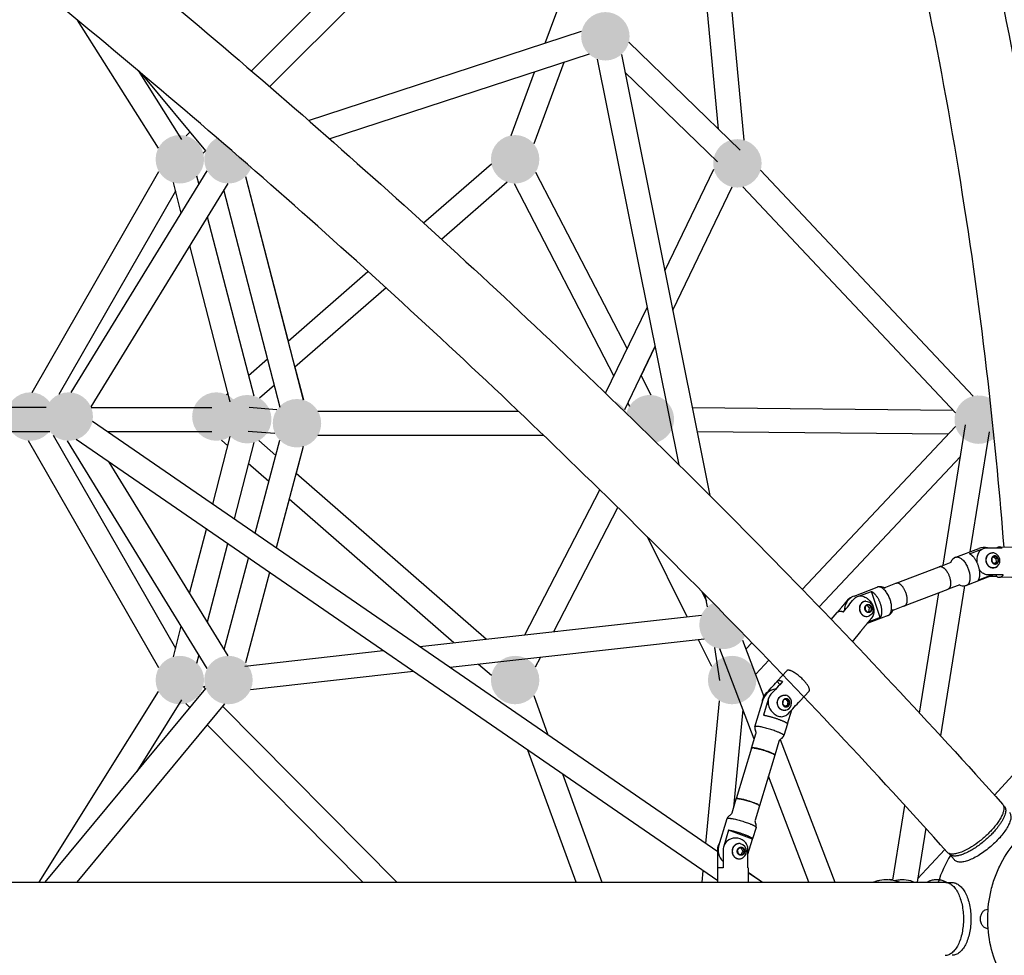
# Model space of a CAD drawing. Extents: x 0 to 25230, y 0 to 17820.
# Drawn here: x 18073 to 18885, y 5547 to 6320 of the extents above; entities that cross this region are included whole.
import ezdxf

# ---------------------------------------------------------------- set-up
doc = ezdxf.new("R2010")
doc.units = 0
doc.header["$MEASUREMENT"] = 0
doc.linetypes.add('CENTER', pattern=[2, 1.25, -0.25, 0.25, -0.25])
doc.layers.get('0').update_dxf_attribs({"linetype": 'CONTINUOUS'})
doc.layers.get('DEFPOINTS').update_dxf_attribs({"linetype": 'CONTINUOUS'})
for name, color, linetype in [('al', 255, 'CONTINUOUS'), ('CL', 1, 'CENTER'), ('DIM', 8, 'CONTINUOUS'), ('rope', 1, 'CONTINUOUS')]:
    doc.layers.add(name, color=color, linetype=linetype)
doc.styles.get("Standard").update_dxf_attribs({"font": 'TIMES.TTF'})
doc.styles.add('style1', font='ARIAL.TTF')
doc.dimstyles.get("Standard").update_dxf_attribs({"dimtxt": 0.18, "dimasz": 0.18, "dimexe": 0.18, "dimexo": 0.0625, "dimgap": 0.09, "dimtad": 0, "dimtih": 1, "dimtoh": 1, "dimdec": 4, "dimzin": 0, "dimdsep": 46, "dimtxsty": 'Standard', "dimcen": 0.09, "dimadec": 0, "dimazin": 0, "dimtfac": 1, "dimtdec": 4, "dimtofl": 0, "dimtmove": 0, "dimatfit": 3, "dimfxl": 0, "dimtolj": 1, "dimtzin": 0, "dimarcsym": 0})

# ---------------------------------------------------------------- blocks, each defined once
blk = doc.blocks.new('*D113')
at = {"layer": 'DEFPOINTS', "color": 0}
for p in [(17927.32, 7574.76), (22276.51, 4074.75), (22712.69, 4074.75)]:
    blk.add_point(p, dxfattribs=at)
at = {"layer": 'DIM', "lineweight": -2}
for p, q in [((17957.32, 7574.76), (22742.69, 7574.76)), ((22306.51, 4074.75), (22742.69, 4074.75))]:
    blk.add_line(p, q, dxfattribs=at)
at = {"layer": 'DIM'}
blk.add_line((22712.69, 7499.76), (22712.69, 4149.75), dxfattribs=at)
for points in [[(22700.19, 7499.76), (22725.19, 7499.76), (22712.69, 7574.76)], [(22700.19, 4149.75), (22725.19, 4149.75), (22712.69, 4074.75)]]:
    blk.add_solid(points, dxfattribs=at)
at = {"layer": 'DIM', "insert": (22625.01, 5824.76), "char_height": 90, "attachment_point": 5, "rotation": 90, "style": 'style1'}
blk.add_mtext('\\A1;3500 [11\'-6"]', dxfattribs=at)
blk = doc.blocks.new('*D69')
at = {"layer": 'DEFPOINTS', "color": 0}
for p in [(19701.34, 6500.72), (16153.27, 4653.78)]:
    blk.add_point(p, dxfattribs=at)
at = {"layer": 'DIM'}
blk.add_line((20895.01, 7122.08), (19767.87, 6535.35), dxfattribs=at)
at = {"layer": 'DIM', "lineweight": -2}
for p, q in [((17924.3, 5577.25), (17930.3, 5577.25)), ((17927.3, 5574.25), (17927.3, 5580.25))]:
    blk.add_line(p, q, dxfattribs=at)
at = {"layer": 'DIM'}
blk.add_solid([(19762.1, 6546.44), (19773.64, 6524.26), (19701.34, 6500.72)], dxfattribs=at)
at = {"layer": 'DIM', "insert": (20319.19, 6933.46), "char_height": 90, "attachment_point": 5, "rotation": 27.49902, "style": 'style1'}
blk.add_mtext('\\A1;{\\fMS PGothic|b0|i0|c0|p34;∅4000 [∅13\'-2"]}', dxfattribs=at)

msp = doc.modelspace()

# ---------------------------------------------------------------- hatches: boundary and pattern name
at = {"layer": 'al'}
h = msp.add_hatch(color=256, dxfattribs=at)
h.dxf.hatch_style = 1
h.paths.add_polyline_path([(18536.03, 6305.98, 1), (18576.03, 6305.98, 1)])
h = msp.add_hatch(color=256, dxfattribs=at)
h.dxf.hatch_style = 1
h.paths.add_polyline_path([(18184.79, 6204.44, 1), (18224.79, 6204.44, 1)])
h = msp.add_hatch(color=256, dxfattribs=at)
h.dxf.hatch_style = 1
edge = h.paths.add_edge_path()
edge.add_line((18263.71, 6197.58), (18257.78, 6202.76))
edge.add_line((18257.78, 6202.76), (18245.73, 6213.23))
edge.add_line((18245.73, 6213.23), (18235.49, 6222.08))
edge.add_arc((18244.93, 6204.44), 20, 118.13947, 339.93852)
h = msp.add_hatch(color=256, dxfattribs=at)
h.dxf.hatch_style = 1
h.paths.add_polyline_path([(18461.54, 6204.44, 1), (18501.54, 6204.44, 1)])
h = msp.add_hatch(color=256, dxfattribs=at)
h.dxf.hatch_style = 1
h.paths.add_polyline_path([(18645.02, 6201.09, 1), (18685.02, 6201.09, 1)])
h = msp.add_hatch(color=256, dxfattribs=at)
h.dxf.hatch_style = 1
h.paths.add_polyline_path([(18061.4, 5992.03, 1), (18101.4, 5992.03, 1)])
h = msp.add_hatch(color=256, dxfattribs=at)
h.dxf.hatch_style = 1
h.paths.add_polyline_path([(18093.09, 5992.03, 1), (18133.09, 5992.03, 1)])
h = msp.add_hatch(color=256, dxfattribs=at)
h.dxf.hatch_style = 1
h.paths.add_polyline_path([(18214.94, 5992.03, 1), (18254.94, 5992.03, 1)])
h = msp.add_hatch(color=256, dxfattribs=at)
h.dxf.hatch_style = 1
h.paths.add_polyline_path([(18240.45, 5989.85, 1), (18280.45, 5989.85, 1)])
h = msp.add_hatch(color=256, dxfattribs=at)
h.dxf.hatch_style = 1
h.paths.add_polyline_path([(18281.48, 5986.52, 1), (18321.48, 5986.52, 1)])
h = msp.add_hatch(color=256, dxfattribs=at)
h.dxf.hatch_style = 1
edge = h.paths.add_edge_path()
edge.add_line((18573.35, 5994.7), (18583.88, 5984.46))
edge.add_line((18583.88, 5984.46), (18595.35, 5973.24))
edge.add_line((18595.35, 5973.24), (18598.07, 5970.57))
edge.add_arc((18592.76, 5989.85), 20, 285.41874, 525.96572)
h = msp.add_hatch(color=256, dxfattribs=at)
h.dxf.hatch_style = 1
edge = h.paths.add_edge_path()
edge.add_line((18877.02, 5974.14), (18876.09, 5983.21))
edge.add_line((18876.09, 5983.21), (18874.95, 5993.98))
edge.add_line((18874.95, 5993.98), (18873.78, 6004.75))
edge.add_line((18873.78, 6004.75), (18873.51, 6007.15))
edge.add_arc((18864.17, 5989.47), 20, 62.17849, 309.98153)
h = msp.add_hatch(color=256, dxfattribs=at)
h.dxf.hatch_style = 1
edge = h.paths.add_edge_path()
edge.add_line((18562.4, 6005.31), (18572.38, 5995.65))
edge.add_line((18572.38, 5995.65), (18574.12, 5993.96))
edge.add_arc((18555.55, 5986.52), 20, 21.82476, 69.97387)
h = msp.add_hatch(color=256, dxfattribs=at)
h.dxf.hatch_style = 1
edge = h.paths.add_edge_path()
edge.add_line((18671.43, 5811.03), (18663.78, 5818.91))
edge.add_line((18663.78, 5818.91), (18652.63, 5830.34))
edge.add_line((18652.63, 5830.34), (18644.99, 5838.12))
edge.add_arc((18653.58, 5820.06), 20, 115.43584, 333.16257)
h = msp.add_hatch(color=256, dxfattribs=at)
h.dxf.hatch_style = 1
h.paths.add_polyline_path([(18184.79, 5774.49, 1), (18224.79, 5774.49, 1)])
h = msp.add_hatch(color=256, dxfattribs=at)
h.dxf.hatch_style = 1
h.paths.add_polyline_path([(18224.93, 5774.49, 1), (18264.93, 5774.49, 1)])
h = msp.add_hatch(color=256, dxfattribs=at)
h.dxf.hatch_style = 1
h.paths.add_polyline_path([(18461.54, 5774.49, 1), (18501.54, 5774.49, 1)])
h = msp.add_hatch(color=256, dxfattribs=at)
h.dxf.hatch_style = 1
h.paths.add_polyline_path([(18640.68, 5774.49, 1), (18680.68, 5774.49, 1)])

# ---------------------------------------------------------------- linework, layer by layer
for p, q in [((18881.62, 5884.36), (18891.79, 5884.26)), ((18845.38, 5875.98), (18864.23, 5883.2)), ((18856.66, 5878.69), (18866.83, 5882.58)), ((18876.36, 5876.23), (18878.38, 5874.91)), ((18831.74, 5868.09), (18841.34, 5871.76)), ((18833.02, 5868.16), (18833.19, 5868.13)), ((18833.3, 5868.11), (18833.19, 5868.13)), ((18841.34, 5871.76), (18841.43, 5871.81)), ((18862.95, 5871.29), (18862.85, 5872.62)), ((18878.53, 5871.62), (18877.09, 5870.66)), ((18878.39, 5874.91), (18880, 5875.23)), ((18878.39, 5874.91), (18878.53, 5871.62)), ((18878.53, 5871.62), (18880.14, 5871.95)), ((18873.16, 5859.85), (18854.11, 5852.56)), ((18875.17, 5861.33), (18863.92, 5857.02)), ((18873.97, 5860.19), (18879.02, 5860.14)), ((18878.69, 5867.71), (18878.39, 5867.54)), ((18879.02, 5860.14), (18878.97, 5861.3)), ((18786.15, 5850.68), (18795.82, 5854.37)), ((18795.82, 5854.37), (18796.25, 5854.5)), ((18848.49, 5853.08), (18838.92, 5849.43)), ((18848.56, 5853.1), (18848.49, 5853.08)), ((18848.59, 5853.11), (18848.56, 5853.1)), ((18854.08, 5852.55), (18853.09, 5852.26)), ((18853.84, 5852.47), (18853.57, 5852.4)), ((18891.55, 5859.26), (18881.28, 5859.36)), ((18761.35, 5843.87), (18780.45, 5851.17)), ((18765.78, 5843.92), (18775.62, 5847.68)), ((18782.81, 5826), (18775.62, 5847.68)), ((18770.95, 5835.9), (18773.67, 5836.75)), ((18771.81, 5842.09), (18772.3, 5841.71)), ((18774.19, 5834.11), (18772.18, 5836.3)), ((18802.96, 5835.69), (18793.29, 5831.99)), ((18802.53, 5835.57), (18802.92, 5835.68)), ((18742.53, 5824.46), (18747.4, 5830.38)), ((18789.38, 5827.82), (18772.13, 5821.23)), ((18772.31, 5830.54), (18773.6, 5830.94)), ((18775.21, 5831.25), (18772.49, 5830.4)), ((18773.6, 5830.94), (18774.19, 5834.11)), ((18773.6, 5830.94), (18775.21, 5831.25)), ((18773.81, 5827.49), (18774.45, 5827.88)), ((18774.19, 5834.11), (18775.8, 5834.42)), ((18782.81, 5826), (18772.96, 5822.23)), ((18766.7, 5814.48), (18759.75, 5806.05)), ((18767.04, 5815.04), (18766.7, 5814.48)), ((18698.11, 5773.84), (18705.81, 5782.21)), ((18700.05, 5770.78), (18697.79, 5773.29)), ((18724.21, 5765.28), (18716.53, 5756.93)), ((18679.51, 5735.98), (18686.3, 5758.35)), ((18690.52, 5758.53), (18686.57, 5745.54)), ((18704.9, 5758.62), (18706.76, 5756.55)), ((18706.76, 5756.55), (18705.96, 5753.37)), ((18706.76, 5756.55), (18708.1, 5756.55)), ((18705.96, 5753.37), (18704.08, 5752.82)), ((18705.96, 5753.37), (18707.31, 5753.37)), ((18706.35, 5738.34), (18709.86, 5749.87)), ((18706.34, 5738.28), (18703.42, 5728.69)), ((18676.74, 5718.25), (18680.3, 5729.99)), ((18699.35, 5723.87), (18695.87, 5712.42)), ((18677.35, 5718.46), (18677.49, 5718.47)), ((18677.54, 5718.47), (18677.49, 5718.47)), ((18677.54, 5718.47), (18677.67, 5718.48)), ((18677.74, 5718.48), (18677.67, 5718.48)), ((18677.74, 5718.47), (18677.86, 5718.47)), ((18677.97, 5718.47), (18677.86, 5718.47)), ((18677.97, 5718.47), (18678.07, 5718.46)), ((18678.22, 5718.46), (18678.07, 5718.47)), ((18678.22, 5718.45), (18678.31, 5718.45)), ((18678.49, 5718.44), (18678.31, 5718.45)), ((18660.61, 5664.91), (18664.09, 5676.34)), ((18665.47, 5676.61), (18665.59, 5676.6)), ((18665.72, 5676.6), (18665.59, 5676.61)), ((18665.72, 5676.59), (18665.87, 5676.58)), ((18665.99, 5676.57), (18665.87, 5676.59)), ((18665.99, 5676.57), (18666.16, 5676.55)), ((18666.28, 5676.54), (18666.16, 5676.55)), ((18666.28, 5676.54), (18666.48, 5676.51)), ((18666.59, 5676.5), (18666.48, 5676.51)), ((18666.59, 5676.5), (18666.82, 5676.47)), ((18666.91, 5676.45), (18666.82, 5676.46)), ((18683.23, 5670.52), (18679.65, 5658.77)), ((18649.71, 5637.7), (18656.54, 5660.12)), ((18657.71, 5650.49), (18653.73, 5637.42)), ((18677.53, 5643.23), (18657.71, 5650.49)), ((18680.45, 5652.84), (18677.54, 5643.28)), ((18673.74, 5630.81), (18677.53, 5643.23)), ((18649.48, 5636.85), (18649.71, 5637.7)), ((18653.27, 5634.39), (18653.29, 5619.49)), ((18666.44, 5636.01), (18669.45, 5636.01)), ((18669.63, 5633.16), (18668.12, 5636.01)), ((18668.13, 5630.3), (18669.63, 5633.16)), ((18669.63, 5633.16), (18670.96, 5633.16)), ((18669.46, 5630.3), (18666.45, 5630.29)), ((18668.4, 5627.19), (18669.23, 5627.59)), ((18844.15, 5626.03), (18840.15, 5630.64)), ((18648.78, 5607.49), (18648.77, 5619.49)), ((18653.29, 5619.49), (18648.77, 5619.49)), ((18673.77, 5619.53), (18673.78, 5607.53)), ((17018.2, 5607.51), (18836.44, 5607.51)), ((18838.38, 5607.26), (18842.28, 5607.26))]:
    msp.add_line(p, q)
for centre, radius, start, end in [((18881.36, 5880.94), 3.41, 50.55661, 128.34743), ((18868.7, 5871.52), 12.5, 76.86372, 110.93577), ((18885.5, 5862.34), 16.64, 118.94525, 128.93614), ((18875.43, 5873.25), 6.28, 1.21837, 89.70616), ((18884.19, 5884.42), 10.1, 228.1523, 245.47863), ((18832.55, 5865.43), 2.77, 80.07295, 112.00667), ((18847.72, 5869.57), 6.83, 112.11327, 161.60415), ((18883.41, 5874), 8.46, 171.27838, 193.68394), ((18881.93, 5879.52), 10.1, 228.1523, 245.47863), ((18888.19, 5857.39), 16.64, 118.94525, 128.93614), ((18875.57, 5873.01), 6.15, 292.46701, 3.53634), ((18888.36, 5873.95), 8.46, 171.27838, 193.68394), ((18868.7, 5871.52), 12.5, 290.93537, 305.35125), ((18851.82, 5859.19), 7.05, 240.75517, 280.39149), ((18765.81, 5832.19), 12.5, 110.92535, 152.83536), ((18782.75, 5844.43), 7.14, 53.62042, 106.51365), ((18765.56, 5832.42), 12.17, 153.24455, 182.49113), ((18779, 5832.76), 8.64, 158.68831, 180.20662), ((18781.28, 5841.57), 9.01, 212.3996, 232.54893), ((18771.54, 5832.23), 5.27, 220.78375, 277.53162), ((18771.65, 5832.13), 5.14, 220.17624, 289.30815), ((18777.97, 5837.56), 9.01, 212.3996, 232.54893), ((18783.85, 5831.28), 8.64, 158.68831, 180.20662), ((18786.59, 5834.38), 7.14, 295.43496, 348.23095), ((18698.27, 5754.72), 12.5, 97.29602, 163.10116), ((18712.7, 5753.97), 10.45, 156.97312, 175.03709), ((18712.62, 5762.04), 12.56, 214.75168, 229.18216), ((18713.02, 5729.01), 30.7, 103.24306, 108.88373), ((18703.59, 5755.98), 6.05, 41.80543, 77.53038), ((18703.36, 5755.73), 6.39, 283.90543, 42.10379), ((18716.31, 5766.06), 12.56, 214.75168, 229.18216), ((18717.71, 5752.46), 10.45, 156.97312, 175.0371), ((18715.6, 5757.62), 1.15, 289.80875, 344.969), ((18714.34, 5723.48), 30.7, 103.24306, 108.88373), ((18683.52, 5734.71), 4.2, 163.23856, 212.34286), ((18677.43, 5730.86), 3, 343.10107, 32.34286), ((18702.86, 5722.82), 3.67, 118.14618, 163.35076), ((18699.39, 5729.89), 4.2, 297.31246, 342.96421), ((18677.26, 5717.8), 0.671, 81.82539, 143.56708), ((18665.02, 5675.09), 1.59, 73.7467, 124.79772), ((18657.09, 5665.96), 3.68, 298.1028, 343.30296), ((18660.55, 5658.89), 4.2, 117.29487, 162.33062), ((18682.52, 5657.9), 3, 163.06005, 212.31753), ((18676.44, 5654.05), 4.2, 343.71881, 32.31753), ((18661.66, 5634.05), 12.49, 167.08053, 192.93004), ((18675.52, 5629.42), 11.22, 144.04312, 160.59991), ((18675.52, 5636.91), 11.23, 199.5867, 216.12122), ((18666.15, 5633.15), 6.36, 283.94966, 76.05034), ((18680.03, 5639.78), 11.23, 199.5867, 216.12122), ((18680.04, 5626.57), 11.22, 144.04312, 160.59991), ((18661.67, 5634.06), 12.5, 192.93793, 227.86764), ((18666.54, 5632.11), 5.26, 270.11019, 282.50857), ((18926.07, 5577.26), 100, 148.34906, 162.39218), ((18788.34, 5580.88), 28.89, 80.00707, 85.90144)]:
    msp.add_arc(centre, radius, start, end)
for points, knots in [([(17276.68, 6959.74), (17308.2, 6944), (17372.58, 6910.32), (17469.51, 6855.5), (17569.03, 6795.23), (17670.01, 6730.26), (17773.1, 6660.2), (17913.77, 6559.62), (18091.39, 6423.2), (18300.65, 6248.1), (18505.38, 6062.34), (18700.42, 5870.65), (18824.4, 5738.39), (18883.92, 5672)], [0, 0, 0, 0, 105.696667, 217.937582, 334.026864, 454.712221, 578.122563, 707.933857, 973.465872, 1249.847346, 1526.335205, 1802.617982, 2070.092467, 2070.092467, 2070.092467, 2070.092467]), ([(18697.29, 6929.62), (18717, 6885.93), (18754.34, 6795.4), (18803.23, 6653.92), (18846.04, 6504.32), (18882.4, 6347.62), (18911.8, 6185.87), (18941.82, 5963.44), (18953.31, 5794.49), (18956.24, 5680.65)], [0, 0, 0, 0, 143.800406, 293.625375, 448.917172, 610.438183, 776.065761, 941.980616, 1283.608974, 1283.608974, 1283.608974, 1283.608974]), ([(18838.26, 5632.3), (18778.62, 5698.81), (18654.45, 5831.15), (18459.49, 6022.46), (18255.75, 6206.96), (18047.29, 6381.01), (17838.09, 6541.23), (17663.78, 6662.6), (17527.07, 6750.11), (17428.27, 6809.52), (17332.19, 6863.4), (17268.78, 6896.22), (17237.56, 6911.62)], [0, 0, 0, 0, 267.981451, 544.30641, 819.250183, 1092.418653, 1358.848045, 1609.576605, 1729.45284, 1845.738512, 1955.419338, 2059.878388, 2059.878388, 2059.878388, 2059.878388]), ([(18885.12, 5884.32), (18881.81, 5926.6), (18872.58, 6023.86), (18852.36, 6174.38), (18823.48, 6333.58), (18788.05, 6486.74), (18746.42, 6632.79), (18698.66, 6771.52), (18662.14, 6860.33), (18642.78, 6903.33)], [203.970473, 203.970473, 203.970473, 203.970473, 331.192275, 497.002643, 659.496639, 816.42745, 968.479954, 1114.939113, 1256.421437, 1256.421437, 1256.421437, 1256.421437]), ([(18862.85, 5872.62), (18862.73, 5875.33), (18863.14, 5878.08), (18865.28, 5881.35), (18866.17, 5882.22), (18868.27, 5883.41), (18869.43, 5883.72), (18870.63, 5883.7), (18874.93, 5883.66), (18879.23, 5883.62), (18883.53, 5883.58)], [-16.070624, -16.070624, -16.070624, -16.070624, -7.906954, -7.906954, -3.947768, -3.947768, 0, 0, 0, 14.9, 14.9, 14.9, 14.9]), ([(18884.5, 5861.25), (18880.2, 5861.29), (18875.9, 5861.33), (18871.59, 5861.37), (18870.4, 5861.38), (18869.21, 5861.71), (18867.01, 5862.94), (18866.04, 5863.83), (18865.1, 5865.1), (18864.97, 5865.31), (18864.84, 5865.51)], [0, 0, 0, 0, 14.9, 14.9, 14.9, 18.849047, 18.849047, 22.80422, 22.80422, 23.524627, 23.524627, 23.524627, 23.524627]), ([(18752.55, 5830.86), (18755.43, 5834.36), (18758.31, 5837.85), (18761.18, 5841.34), (18761.98, 5842.31), (18762.97, 5843.04), (18765.2, 5843.93), (18766.39, 5844.07), (18768.85, 5843.74), (18770.02, 5843.26), (18771.11, 5842.57)], [0, 0, 0, 0, 14.9, 14.9, 14.9, 18.942619, 18.942619, 22.996073, 22.996073, 27.284352, 27.284352, 27.284352, 27.284352]), ([(18771.02, 5839.52), (18771.72, 5839.53), (18773.14, 5839.28), (18775.67, 5837.79), (18777.57, 5834.43), (18777.04, 5830.62), (18775.24, 5828.29), (18774.01, 5827.54), (18773.35, 5827.29)], [0, 0, 0, 0, 2.116063, 4.258851, 8.660051, 13.060916, 15.204321, 17.328313, 17.328313, 17.328313, 17.328313]), ([(18771.11, 5842.58), (18771.76, 5842.16), (18772.99, 5841.25), (18775.11, 5839.15), (18777.06, 5836.11), (18777.97, 5832), (18777.54, 5829.29), (18777.09, 5828.03)], [0, 0, 0, 0, 2.303016, 4.59154, 8.918477, 12.997678, 17.009458, 17.009458, 17.009458, 17.009458]), ([(18685.71, 5756.38), (18685.71, 5757.39), (18685.86, 5758.39), (18686.58, 5760.66), (18687.26, 5761.84), (18688.15, 5762.81), (18691.36, 5766.3), (18694.57, 5769.8), (18697.79, 5773.29)], [-6.862867, -6.862867, -6.862867, -6.862867, -3.947768, -3.947768, 0, 0, 0, 14.9, 14.9, 14.9, 14.9]), ([(18702.36, 5773.29), (18699.14, 5769.8), (18695.93, 5766.3), (18692.72, 5762.81), (18691.86, 5761.88), (18690.55, 5759.6), (18690.04, 5755.62), (18691.11, 5751.55), (18693.58, 5748.04), (18696.23, 5745.7), (18698.7, 5744.58), (18701.18, 5744.06), (18704.29, 5744.55), (18706.29, 5746), (18707.08, 5746.85), (18710.29, 5750.34), (18713.5, 5753.83), (18716.71, 5757.33)], [0, 0, 0, 0, 14.9, 14.9, 14.9, 18.708324, 22.611636, 26.72986, 31.098496, 35.352368, 37.248548, 39.164396, 42.915441, 46.399969, 46.399969, 46.399969, 61.299969, 61.299969, 61.299969, 61.299969]), ([(18683.23, 5670.52), (18683.25, 5670.6), (18683.17, 5670.79), (18682.91, 5671.04), (18682.48, 5671.35), (18681.49, 5671.91), (18679.9, 5672.64), (18676.71, 5673.88), (18673.24, 5674.99), (18669.68, 5675.91), (18667.97, 5676.27), (18667.17, 5676.41)], [0, 0, 0, 0, 0.235746, 0.572376, 1.071011, 1.84838, 3.962061, 6.327318, 12.090067, 14.906839, 17.339827, 17.339827, 17.339827, 17.339827]), ([(18889.51, 5665.31), (18890.02, 5664.72), (18890.76, 5663.16), (18890.81, 5660.34), (18889.95, 5657.09), (18888.23, 5653.43), (18885.7, 5649.46), (18881.2, 5643.74), (18874.37, 5636.97), (18866.7, 5631.18), (18860.4, 5627.54), (18856.1, 5625.6), (18852.22, 5624.41), (18848.88, 5624.02), (18846.09, 5624.48), (18844.66, 5625.43), (18844.15, 5626.03)], [0, 0, 0, 0, 2.342173, 5.035653, 8.340249, 12.3682, 17.125713, 22.46357, 34.172592, 45.891121, 51.222393, 55.985305, 60.027095, 63.337194, 66.032167, 68.369615, 68.369615, 68.369615, 68.369615]), ([(18883.92, 5672), (18884.27, 5671.61), (18884.86, 5670.58), (18885.11, 5668.68), (18884.81, 5666.45), (18884.01, 5663.98), (18882.74, 5661.25), (18880.31, 5657.18), (18876.25, 5651.93), (18870.36, 5645.88), (18863.71, 5640.32), (18856.87, 5635.71), (18852.15, 5633.32), (18849.86, 5632.42)], [0, 0, 0, 0, 1.565764, 3.495371, 5.671319, 8.260878, 11.278918, 14.688018, 22.456004, 31.134788, 40.007121, 48.42554, 55.828267, 55.828267, 55.828267, 55.828267]), ([(19016.97, 5535.58), (19013.85, 5528.79), (19006.13, 5516.13), (18992.87, 5503.39), (18980.83, 5495.95), (18968.25, 5490.45), (18951.24, 5487.14), (18934.03, 5489.21), (18921.06, 5493.87), (18908.7, 5500.44), (18894.75, 5512.24), (18882.04, 5530.62), (18873.87, 5552.12), (18870.79, 5575.12), (18872.62, 5594.71), (18876.74, 5609.85), (18882.61, 5624.16), (18892.76, 5639.98), (18908.9, 5654.72), (18928.03, 5664.15), (18941.89, 5666.34), (18948.79, 5666.33)], [0, 0, 0, 0, 22.406979, 44.13374, 54.692304, 64.739251, 85.223521, 106.08941, 116.076645, 126.479235, 147.974597, 170.370786, 192.976603, 216.518318, 239.524886, 251.647255, 263.489208, 285.856007, 307.603945, 328.459374, 349.178505, 349.178505, 349.178505, 349.178505]), ([(18663.49, 5643.95), (18661, 5643.94), (18658.48, 5643.33), (18655.46, 5640.69), (18654.66, 5639.61), (18653.55, 5637.13), (18653.26, 5635.77), (18653.27, 5634.39)], [-16.070624, -16.070624, -16.070624, -16.070624, -7.906954, -7.906954, -3.947768, -3.947768, 0, 0, 0, 0]), ([(18673.76, 5619.53), (18673.75, 5624.49), (18673.75, 5629.46), (18673.74, 5634.43), (18673.74, 5635.81), (18673.44, 5637.17), (18672.33, 5639.64), (18671.52, 5640.72), (18668.5, 5643.35), (18665.98, 5643.95), (18663.49, 5643.95)], [0, 0, 0, 0, 14.9, 14.9, 14.9, 18.849047, 18.849047, 22.80422, 22.80422, 30.970624, 30.970624, 30.970624, 30.970624]), ([(18849.86, 5632.42), (18849.2, 5632.16), (18847.92, 5631.7), (18845.53, 5631.04), (18842.89, 5630.63), (18840.5, 5630.89), (18839.03, 5631.58), (18838.49, 5632.05), (18838.26, 5632.3)], [0, 0, 0, 0, 2.12858, 4.077144, 7.431762, 10.095356, 11.197708, 12.233355, 12.233355, 12.233355, 12.233355]), ([(18776.99, 5607.51), (18777.76, 5607.84), (18779.56, 5608.54), (18783.65, 5609.61), (18789.9, 5610.04), (18795.58, 5609.02), (18798.74, 5607.74), (18799.26, 5607.51)], [31.957441, 31.957441, 31.957441, 31.957441, 34.453702, 37.743708, 44.607153, 53.158145, 54.846676, 54.846676, 54.846676, 54.846676]), ([(18795.22, 5608.9), (18796.36, 5609.26), (18798.82, 5609.73), (18803.69, 5609.89), (18807.93, 5609.06), (18810.62, 5607.79), (18811.14, 5607.51)], [0, 0, 0, 0, 3.595481, 7.470464, 14.596845, 16.372354, 16.372354, 16.372354, 16.372354]), ([(18821.56, 5607.51), (18822.15, 5607.94), (18823.57, 5608.76), (18826.24, 5609.6), (18829.48, 5609.87), (18832.86, 5609.61), (18835.82, 5608.74), (18837.44, 5607.81), (18838.12, 5607.32)], [6.781866, 6.781866, 6.781866, 6.781866, 8.986614, 11.662708, 15.1142, 18.704501, 21.802101, 24.295542, 24.295542, 24.295542, 24.295542]), ([(18836.44, 5607.51), (18837.45, 5607.51), (18839.55, 5607.07), (18842.46, 5605.23), (18845.07, 5602.35), (18847.33, 5598.55), (18849.18, 5593.97), (18850.55, 5588.78), (18851.4, 5583.14), (18851.59, 5579.24), (18851.59, 5577.26)], [0, 0, 0, 0, 3.018253, 6.339889, 10.180419, 14.61193, 19.554746, 24.953607, 30.705912, 36.647509, 36.647509, 36.647509, 36.647509]), ([(18842.28, 5607.26), (18843.32, 5607.26), (18845.49, 5606.83), (18848.48, 5605.03), (18851.14, 5602.2), (18853.45, 5598.46), (18855.33, 5593.93), (18857.24, 5586.84), (18858.16, 5577.27), (18857.24, 5567.71), (18855.34, 5560.62), (18853.45, 5556.08), (18851.15, 5552.32), (18848.48, 5549.49), (18845.49, 5547.69), (18843.33, 5547.26), (18842.28, 5547.26)], [0, 0, 0, 0, 3.12137, 6.508486, 10.333501, 14.715572, 19.633245, 25.021567, 36.684354, 48.314893, 53.715329, 58.652446, 63.038946, 66.873633, 70.257581, 73.382829, 73.382829, 73.382829, 73.382829]), ([(18865.66, 5577.26), (18865.66, 5577.84), (18865.75, 5578.94), (18866.22, 5580.94), (18867.29, 5583.1), (18869.4, 5584.88), (18871.15, 5585.26), (18871.98, 5585.26)], [0, 0, 0, 0, 1.750453, 3.286741, 6.160566, 8.860779, 11.364585, 11.364585, 11.364585, 11.364585]), ([(18851.59, 5577.26), (18851.59, 5575.3), (18851.4, 5571.43), (18850.56, 5565.8), (18849.19, 5560.59), (18847.35, 5555.99), (18845.09, 5552.19), (18842.48, 5549.31), (18839.58, 5547.45), (18837.46, 5547.01), (18836.44, 5547.01)], [0, 0, 0, 0, 5.882068, 11.61712, 17.04308, 22.024954, 26.428426, 30.260046, 33.607196, 36.645396, 36.645396, 36.645396, 36.645396]), ([(18871.98, 5569.26), (18871.58, 5569.26), (18870.75, 5569.34), (18869.09, 5569.9), (18867.29, 5571.42), (18865.96, 5574.11), (18865.66, 5576.16), (18865.66, 5577.26)], [0, 0, 0, 0, 1.19332, 2.505437, 5.206179, 8.080158, 11.366497, 11.366497, 11.366497, 11.366497])]:
    msp.add_open_spline(points, degree=3, knots=knots)
for points, weights, degree, knots in [([(18845.14, 5875.89), (18845.39, 5875.99), (18845.65, 5876.04), (18851.88, 5877.3), (18855.84, 5865.48), (18859.47, 5854.61), (18854.08, 5852.55)], [1, 0.996538732377, 1, 0.707106781187, 1, 0.724252202172, 0.967716479794], 2, [0, 0, 0, 0.530978, 0.530978, 2.101774, 2.101774, 3.580619, 3.580619, 3.580619]), ([(18863.92, 5857.02), (18866.62, 5860.87), (18864.03, 5868.61), (18861.43, 5876.35), (18856.66, 5878.69)], [1, 0.836660026534, 1, 0.836660026534, 1], 2, [-28.979074, -28.979074, -28.979074, -14.489537, -14.489537, 0, 0, 0]), ([(18876.9, 5867.05), (18876.44, 5866.96), (18875.98, 5866.97), (18870.52, 5867.02), (18870.25, 5873.29), (18870.03, 5878.43), (18874.38, 5879.39)], [1, 0.995177256639, 1, 0.707106781187, 1, 0.746398321372, 0.931958817023], 2, [0, 0, 0, 0.923343, 0.923343, 2.494139, 2.494139, 3.854214, 3.854214, 3.854214]), ([(18877.92, 5867.33), (18877.07, 5866.99), (18876.16, 5867), (18870.7, 5867.06), (18870.43, 5873.32), (18870.17, 5879.41), (18875.46, 5879.54)], [1, 0.981504146232, 1, 0.707106781187, 1, 0.713029851983, 0.988393418529], 2, [0, 0, 0, 1.805103, 1.805103, 3.375899, 3.375899, 4.91493, 4.91493, 4.91493]), ([(18880.54, 5873.59), (18880.68, 5870.24), (18877.77, 5870.27), (18874.85, 5870.3), (18874.7, 5873.65), (18874.56, 5877), (18877.48, 5876.97), (18880.39, 5876.94), (18880.54, 5873.59)], [1, 0.695244438034, 0.966729657234, 0.683581096204, 0.966729657234, 0.683581096204, 0.966729657234, 0.695244438034, 1], 2, [-17.640668, -17.640668, -17.640668, -8.820334, -8.820334, 0, 0, 8.820334, 8.820334, 17.640668, 17.640668, 17.640668]), ([(18833.3, 5868.11), (18836.05, 5867.44), (18838.45, 5863.32), (18843.3, 5855.01), (18840.01, 5850.38), (18839.53, 5849.67), (18838.73, 5849.35)], [0.857486687963, 0.829553014272, 1, 0.707106781187, 1, 0.956216233377, 1], 2, [-56.26502, -56.26502, -56.26502, -47.12389, -47.12389, -31.415927, -31.415927, -29.747849, -29.747849, -29.747849]), ([(18879.02, 5860.14), (18880.37, 5859.13), (18881.81, 5859.42), (18883.26, 5859.72), (18884.5, 5861.25)], [1, 0.974165738677, 1, 0.974165738677, 1], 2, [-11.393151, -11.393151, -11.393151, -5.696576, -5.696576, 0, 0, 0]), ([(18802.97, 5835.69), (18803.76, 5836.02), (18804.24, 5836.72), (18807.52, 5841.35), (18802.68, 5849.66), (18799.5, 5855.11), (18796.25, 5854.5)], [1, 0.956665626257, 1, 0.707106781187, 1, 0.786261013731, 0.884474311209], 2, [0, 0, 0, 1.66077, 1.66077, 17.368733, 17.368733, 28.831628, 28.831628, 28.831628]), ([(18775.62, 5847.68), (18780.38, 5845.3), (18782.95, 5837.55), (18785.52, 5829.81), (18782.81, 5826)], [1, 0.836660026534, 1, 0.836660026534, 1], 2, [0, 0, 0, 14.489537, 14.489537, 28.979074, 28.979074, 28.979074]), ([(18788.84, 5827.67), (18795.07, 5828.86), (18791.15, 5840.69), (18787.23, 5852.52), (18781, 5851.33), (18780.72, 5851.28), (18780.45, 5851.17)], [1, 0.707106781203, 1, 0.707106781187, 1, 0.996027433709, 1], 2, [0, 0, 0, 1.570796, 1.570796, 3.141593, 3.141593, 3.707649, 3.707649, 3.707649]), ([(18758.72, 5842.48), (18757.53, 5842.03), (18756.5, 5841.28), (18755.7, 5840.3), (18753.1, 5837.14), (18750.49, 5833.98), (18747.89, 5830.81)], [1, 0.977405714413, 0.977405714413, 1, 1, 1, 1], 3, [0, 0, 0, 0, 3.767028, 3.767028, 3.767028, 17.252, 17.252, 17.252, 17.252]), ([(18769.97, 5839.39), (18768.24, 5839.03), (18767.13, 5837.65), (18763.48, 5833.22), (18767.54, 5828.78)], [1, 0.941754690935, 1, 0.707106781187, 1], 2, [0, 0, 0, 3.394828, 3.394828, 4.965624, 4.965624, 4.965624]), ([(18771.02, 5839.52), (18768.8, 5839.49), (18767.31, 5837.69), (18763.66, 5833.26), (18767.72, 5828.82)], [0.853582837835, 0.855630034194, 1, 0.707106781187, 1], 2, [3.938128, 3.938128, 3.938128, 4.712389, 4.712389, 6.283185, 6.283185, 6.283185]), ([(18771.16, 5831.21), (18773.33, 5828.84), (18775.28, 5831.2), (18777.23, 5833.57), (18775.06, 5835.95), (18772.88, 5838.32), (18770.93, 5835.95), (18768.98, 5833.58), (18771.16, 5831.21)], [1, 0.695244438034, 0.966729657234, 0.683581096204, 0.966729657234, 0.683581096204, 0.966729657234, 0.695244438034, 1], 2, [-17.640668, -17.640668, -17.640668, -8.820334, -8.820334, 0, 0, 8.820334, 8.820334, 17.640668, 17.640668, 17.640668]), ([(18747.4, 5830.38), (18747.95, 5831.04), (18748.99, 5831.24), (18750.43, 5831.52), (18752.55, 5830.86)], [0.989676154266, 0.98129514092, 1, 0.974165738677, 1], 2, [1.572067, 1.572067, 1.572067, 5.696576, 5.696576, 11.393151, 11.393151, 11.393151]), ([(18777.09, 5828.03), (18776.76, 5827.12), (18776.28, 5826.27), (18775.67, 5825.52), (18772.79, 5822.03), (18769.91, 5818.54), (18767.04, 5815.04)], [1, 0.99033313832, 0.99033313832, 1, 1, 1, 1], 3, [0, 0, 0, 0, 2.901041, 2.901041, 2.901041, 17.801041, 17.801041, 17.801041, 17.801041]), ([(18724.21, 5765.28), (18726.03, 5767.26), (18720.21, 5773.74), (18712.21, 5782.63), (18707.02, 5782.63), (18706.2, 5782.63), (18705.81, 5782.21)], [0.903477975838, 0.768047330953, 1, 0.707106781187, 1, 0.939059450233, 0.903477975838], 2, [1.897623, 1.897623, 1.897623, 3.141593, 3.141593, 4.712389, 4.712389, 5.039215, 5.039215, 5.039215]), ([(18697.79, 5773.29), (18698.05, 5774.2), (18699.26, 5774.2), (18700.46, 5774.2), (18702.36, 5773.29)], [1, 0.974165738677, 1, 0.974165738677, 1], 2, [0, 0, 0, 5.696576, 5.696576, 11.393151, 11.393151, 11.393151]), ([(18703.45, 5749.42), (18701.1, 5749.52), (18699.55, 5751.28), (18695.52, 5755.76), (18699.6, 5760.19), (18701.16, 5761.94), (18703.51, 5762.01)], [1, 0.919830524752, 1, 0.707106781187, 1, 0.919570627569, 1], 2, [0, 0, 0, 4.439039, 4.439039, 6.009835, 6.009835, 10.445664, 10.445664, 10.445664]), ([(18704.89, 5749.53), (18701.87, 5748.87), (18699.7, 5751.28), (18695.67, 5755.76), (18699.75, 5760.19), (18701.91, 5762.54), (18704.89, 5761.89)], [0.862321075508, 0.81772047656, 1, 0.707106781187, 1, 0.819736316155, 0.861362342457], 2, [2.164021, 2.164021, 2.164021, 3.141593, 3.141593, 4.712389, 4.712389, 5.679149, 5.679149, 5.679149]), ([(18707.4, 5758.08), (18709.55, 5755.69), (18707.38, 5753.32), (18705.2, 5750.95), (18703.04, 5753.34), (18700.89, 5755.74), (18703.07, 5758.11), (18705.24, 5760.48), (18707.4, 5758.08)], [1, 0.695244438034, 0.966729657234, 0.683581096204, 0.966729657234, 0.683581096204, 0.966729657234, 0.695244438034, 1], 2, [-17.640668, -17.640668, -17.640668, -8.820334, -8.820334, 0, 0, 8.820334, 8.820334, 17.640668, 17.640668, 17.640668]), ([(18686.57, 5745.54), (18692.51, 5744.5), (18699.57, 5741.91), (18706.63, 5739.32), (18706.34, 5738.28)], [1, 0.836660026534, 1, 0.836660026534, 1], 2, [0, 0, 0, 14.489537, 14.489537, 28.979074, 28.979074, 28.979074]), ([(18703.41, 5728.66), (18703.73, 5729.69), (18696.65, 5732.29), (18685.86, 5736.25), (18680.67, 5736.25), (18679.59, 5736.25), (18679.49, 5735.93)], [0.884521267452, 0.786209938322, 1, 0.707106781187, 1, 0.920896842875, 0.884521267444], 2, [0.424233, 0.424233, 0.424233, 1.570796, 1.570796, 3.141593, 3.141593, 3.565826, 3.565826, 3.565826]), ([(18678.49, 5718.43), (18683.18, 5717.98), (18690.45, 5715.31), (18696, 5713.27), (18695.87, 5712.42)], [0.939701585561, 0.741231927553, 1, 0.789482998978, 0.881584186925], 2, [33.245903, 33.245903, 33.245903, 47.123654, 47.123654, 58.413696, 58.413696, 58.413696]), ([(18695.87, 5712.49), (18695.75, 5713.88), (18686.69, 5716.61), (18681.59, 5718.15), (18678.57, 5718.43)], [0.978620859541, 0.718217856551, 1, 0.819224588051, 0.861600464464], 2, [32.011817, 32.011817, 32.011817, 47.12389, 47.12389, 56.818937, 56.818937, 56.818937]), ([(18666.91, 5676.46), (18669.88, 5676.02), (18674.06, 5674.75), (18683.57, 5671.88), (18683.24, 5670.57)], [0.853863467355, 0.846814719333, 1, 0.708421060247, 0.997383236823], 2, [-55.339269, -55.339269, -55.339269, -47.12389, -47.12389, -31.486412, -31.486412, -31.486412]), ([(18884.71, 5670.65), (18891.35, 5666.07), (18877.76, 5650.37), (18859.39, 5629.15), (18844.39, 5629.15), (18840.93, 5629.15), (18839.68, 5631.29)], [0.906636271307, 0.7653841902, 1, 0.707106781187, 1, 0.91288115208, 0.877587974237], 2, [0.312544, 0.312544, 0.312544, 1.570796, 1.570796, 3.141593, 3.141593, 3.608814, 3.608814, 3.608814]), ([(18656.54, 5660.12), (18656.64, 5660.44), (18657.68, 5660.44), (18662.81, 5660.44), (18673.63, 5656.48), (18680.77, 5653.86), (18680.45, 5652.84)], [0.885452442033, 0.921901820909, 1, 0.707106781187, 1, 0.785204960286, 0.885452442049], 2, [2.722749, 2.722749, 2.722749, 3.141593, 3.141593, 4.712389, 4.712389, 5.864342, 5.864342, 5.864342]), ([(18677.53, 5643.23), (18677.77, 5644.27), (18670.7, 5646.86), (18663.62, 5649.45), (18657.71, 5650.49)], [1, 0.836660026534, 1, 0.836660026534, 1], 2, [-28.979074, -28.979074, -28.979074, -14.489537, -14.489537, 0, 0, 0]), ([(18648.77, 5619.49), (18648.77, 5624.46), (18648.76, 5629.42), (18648.75, 5634.39), (18648.74, 5636.29), (18649.28, 5638.11), (18650.31, 5639.69)], [1, 1, 1, 1, 0.972054734166, 0.972054734166, 1], 3, [0, 0, 0, 0, 14.9, 14.9, 14.9, 20.508091, 20.508091, 20.508091, 20.508091]), ([(18666.28, 5639.45), (18660.64, 5639.33), (18660.65, 5633.14), (18660.66, 5626.96), (18666.3, 5626.85)], [0.992312044327, 0.711002577319, 1, 0.711002081602, 0.992313009388], 2, [3.162486, 3.162486, 3.162486, 4.712389, 4.712389, 6.262295, 6.262295, 6.262295]), ([(18667.68, 5639.33), (18667.12, 5639.45), (18666.54, 5639.45), (18660.79, 5639.44), (18660.8, 5633.14), (18660.81, 5626.84), (18666.55, 5626.85)], [1, 0.993960013752, 1, 0.707106781187, 1, 0.707106781187, 1], 2, [0, 0, 0, 1.156123, 1.156123, 2.726919, 2.726919, 4.297716, 4.297716, 4.297716]), ([(18667.98, 5629.78), (18671.05, 5629.79), (18671.05, 5633.16), (18671.04, 5636.53), (18667.97, 5636.52), (18664.9, 5636.52), (18664.9, 5633.15), (18664.91, 5629.78), (18667.98, 5629.78)], [1, 0.695244438034, 0.966729657234, 0.683581096204, 0.966729657234, 0.683581096204, 0.966729657234, 0.695244438034, 1], 2, [-17.640668, -17.640668, -17.640668, -8.820334, -8.820334, 0, 0, 8.820334, 8.820334, 17.640668, 17.640668, 17.640668])]:
    msp.add_rational_spline(points, weights, degree=degree, knots=knots)
msp.add_rational_spline([(18664.09, 5676.34), (18664.19, 5676.66), (18665.34, 5676.62)], [1, 0.908470869121, 0.874147445041], degree=2)
at = {"layer": 'CL', "ltscale": 100}
msp.add_arc((17927.3, 5577.25), 2000, 315.07184, 224.92816, dxfattribs=at)
at = {"layer": 'rope'}
for p, q in [((18263.83, 6277.52), (18380.45, 6393.95)), ((18649.47, 6229.25), (18634.29, 6389.11)), ((18654.38, 6389.11), (18670.41, 6220.36)), ((18506.35, 6300.28), (18535.94, 6380.23)), ((18394.58, 6379.8), (18279.02, 6264.43)), ((18187.08, 6213.73), (18120.28, 6319.29)), ((18311.07, 6236.55), (18536.46, 6310.11)), ((18575.43, 6301.09), (18667.42, 6211.84)), ((18542.67, 6291.1), (18328.53, 6221.21)), ((18569.24, 6290.96), (18642.37, 5926.72)), ((18521.75, 6284.27), (18496.93, 6217.22)), ((18616.88, 5952.05), (18549.63, 6287.03)), ((18170.32, 6277.62), (18206.29, 6220.77)), ((18226.18, 6211.41), (18173.71, 6274.76)), ((18478.18, 6224.16), (18497.49, 6276.35)), ((18648.54, 6202.29), (18572.17, 6276.39)), ((18209.98, 6223.76), (18213.25, 6227.02)), ((18226.06, 6211.55), (18224.11, 6209.6)), ((18082.77, 6011.94), (18187.49, 6194.4)), ((18115.13, 6011.92), (18227.35, 6194.91)), ((18406.02, 6151.87), (18461.92, 6200.6)), ((18498.39, 6193.67), (18573.96, 6047.86)), ((18605.1, 6112.35), (18645.62, 6196.25)), ((18684.18, 6195.33), (18859.58, 6008.93)), ((18205.97, 6160.05), (18199.46, 6185.17)), ((18218.67, 6190.77), (18220.49, 6183.73)), ((18258.95, 6190.18), (18306.71, 6005.8)), ((18258.96, 6190.18), (18294.2, 6054.39)), ((18475.06, 6185.52), (18420.9, 6138.31)), ((18201.26, 6178.21), (18104.87, 6010.26)), ((18244.39, 6184.45), (18131.36, 6000.14)), ((18287.67, 5999.54), (18241.15, 6179.15)), ((18480.63, 6184.46), (18563.09, 6025.36)), ((18611.62, 6079.86), (18660.74, 6181.56)), ((18611.64, 6079.77), (18660.74, 6181.56)), ((18845.02, 5995.23), (18669.61, 6181.63)), ((18227.47, 6156.84), (18265.78, 6009.13)), ((18246.42, 6004.11), (18212.94, 6133.17)), ((18294.14, 6054.33), (18360.1, 6111.84)), ((18375, 6098.3), (18299.74, 6032.69)), ((18556.27, 6011.23), (18590.69, 6082.51)), ((18571.98, 5997.77), (18597.21, 6050.02)), ((18585.5, 6025.59), (18597.24, 6049.91)), ((18261.45, 6025.84), (18277.28, 6039.64)), ((18299.81, 6032.75), (18306.81, 6005.8)), ((18585.46, 6025.67), (18593.67, 6009.83)), ((18282.89, 6018), (18270.46, 6007.16)), ((18243.43, 6010.14), (18244.59, 6011.15)), ((18094.52, 5999.47), (17761.26, 5999.47)), ((18131.65, 5999.47), (18231.2, 5999.47)), ((18261.97, 5999.76), (18284.92, 5997.89)), ((18572.08, 5997.78), (18574.64, 6003.08)), ((18574.59, 6003.17), (18575.91, 6000.63)), ((18627.76, 5999.51), (18843, 5997.38)), ((18318.69, 5996.52), (18484.19, 5996.52)), ((18132.7, 5988.11), (18648.75, 5632.95)), ((18718.57, 5849.33), (18845.02, 5983.71)), ((18834.86, 5869.28), (18853.35, 5985.11)), ((18097.52, 5979.47), (17761.25, 5979.47)), ((18100.28, 5976.66), (18201.25, 5800.75)), ((18231.2, 5979.47), (18145.26, 5979.47)), ((18232.01, 5919.76), (18246.43, 5975.58)), ((18283.3, 5977.96), (18261.31, 5979.75)), ((18505.09, 5976.52), (18318.69, 5976.52)), ((18839.1, 5977.42), (18631.78, 5979.46)), ((18872.7, 5979.47), (18856.88, 5880.39)), ((18187.49, 5784.54), (18079.85, 5972.09)), ((18227.35, 5784.03), (18112.03, 5972.05)), ((18648.78, 5608.65), (18119.33, 5973.03)), ((18244.45, 5967.91), (18239.2, 5972.49)), ((18265.8, 5970.58), (18249.54, 5907.69)), ((18266.86, 5895.77), (18287.27, 5972.44)), ((18269.92, 5972.24), (18283.96, 5960)), ((18306.58, 5967.21), (18284.36, 5883.74)), ((18306.68, 5967.21), (18300.83, 5945.29)), ((18732.48, 5834.93), (18849.17, 5958.93)), ((18146.27, 5954.49), (18244.39, 5794.48)), ((18278.23, 5938.47), (18261.31, 5953.22)), ((18300.76, 5945.36), (18457.97, 5808.31)), ((18489.57, 5811.83), (18551.42, 5931.59)), ((18295.09, 5923.77), (18284.4, 5883.7)), ((18430.98, 5805.3), (18295.03, 5923.82)), ((18513.46, 5814.5), (18566.35, 5916.92)), ((18212.9, 5845.84), (18226.68, 5899.15)), ((18623.57, 5826.78), (18590.89, 5892.62)), ((18244.22, 5887.08), (18227.43, 5822.14)), ((18241.26, 5799.6), (18261.4, 5875.25)), ((18796.03, 5854.45), (18831.51, 5868)), ((18278.89, 5863.22), (18259.04, 5788.65)), ((18278.93, 5863.19), (18259.05, 5788.65)), ((18852.38, 5852.17), (18832.63, 5728.49)), ((18635.44, 5847.84), (18639.41, 5839.84)), ((18635.51, 5847.77), (18639.39, 5839.94)), ((18640.37, 5835.07), (18638.41, 5844.83)), ((18838.73, 5849.35), (18803.15, 5835.76)), ((18815.37, 5747.19), (18831.22, 5846.48)), ((18402.88, 5802.17), (18635.26, 5828.08)), ((18199.44, 5793.76), (18205.94, 5818.93)), ((18637.48, 5808.2), (18428.04, 5784.85)), ((18644.02, 5785.56), (18633.03, 5807.71)), ((18669.1, 5807.44), (18686.85, 5760.97)), ((18669.11, 5807.46), (18671.68, 5800.77)), ((18672, 5799.85), (18677.06, 5805.22)), ((18220.48, 5795.23), (18218.66, 5788.18)), ((18258.35, 5786.05), (18372.52, 5798.78)), ((18650.61, 5774.17), (18646.37, 5801.41)), ((18678.96, 5725.56), (18650.42, 5800.31)), ((18461.92, 5778.33), (18451.45, 5787.46)), ((18498.38, 5785.29), (18502.43, 5793.14)), ((18680.1, 5779.27), (18690.96, 5790.81)), ((18397.68, 5781.46), (18263.25, 5766.47)), ((18088.71, 5607.51), (18187.13, 5765.1)), ((18093.67, 5607.51), (18226.18, 5767.53)), ((18224.08, 5769.2), (18225.97, 5767.28)), ((18224.73, 5768.55), (18225.55, 5769.55)), ((18241.58, 5754.77), (18119.64, 5607.51)), ((18206.3, 5758.03), (18169.43, 5699)), ((18213.16, 5751.8), (18209.85, 5755.14)), ((18496.88, 5761.65), (18508.68, 5729.35)), ((18639.03, 5639.65), (18650.21, 5757.45)), ((18240.11, 5752.99), (18383.93, 5607.51)), ((18669.6, 5750.07), (18661.92, 5669.22)), ((18355.81, 5607.51), (18227.29, 5737.51)), ((18700.38, 5725.52), (18745.44, 5607.51)), ((18531.89, 5607.51), (18492.08, 5716.5)), ((18676.72, 5718.19), (18664.11, 5676.4)), ((18695.85, 5712.38), (18683.26, 5670.62)), ((18895.2, 5698.9), (18877.28, 5679.4)), ((18520.52, 5696.92), (18553.18, 5607.51)), ((18724.03, 5607.51), (18690.62, 5695.02)), ((18793.35, 5609.31), (18803.21, 5671.04)), ((18820.44, 5652.09), (18813.32, 5607.51)), ((18836.14, 5634.66), (18813.77, 5610.32)), ((18635.97, 5607.51), (18636.86, 5616.86)), ((18673.77, 5615.74), (18685.79, 5607.51)), ((18673.77, 5615.73), (18685.72, 5607.51))]:
    msp.add_line(p, q, dxfattribs=at)
msp.add_arc((18660.68, 5774.49), 20, 9.72739, 16.73971, dxfattribs=at)

# ---------------------------------------------------------------- dimensions: what is measured, and where the dimension line sits
at = {"layer": 'DIM'}
dim = msp.add_linear_dim(base=(22712.69, 4074.75), p1=(17927.32, 7574.76), p2=(22276.51, 4074.75), angle=90, dimstyle='Standard', override={"dimscale": 30, "dimtxt": 3, "dimasz": 2.5, "dimexe": 1, "dimexo": 1, "dimgap": 1, "dimtad": 1, "dimtih": 0, "dimtoh": 0, "dimdec": 0, "dimtxsty": 'style1', "dimcen": 0.1, "dimclrd": 256, "dimclre": 256, "dimclrt": 256, "dimtdec": 0, "dimtmove": 1, "dimlwd": 65535}, dxfattribs=at)
dim.commit()
dim.dimension.update_dxf_attribs({"geometry": '*D113', "text_midpoint": (22625.01, 5824.76)})
dim = msp.add_diameter_dim_2p(p1=(16153.27, 4653.78), p2=(19701.34, 6500.72), text='{\\fMS PGothic|b0|i0|c0|p34;<>}', dimstyle='Standard', override={"dimscale": 30, "dimtxt": 3, "dimasz": 2.5, "dimexe": 1, "dimexo": 1, "dimgap": 1, "dimtad": 1, "dimtih": 0, "dimtoh": 0, "dimdec": 0, "dimtxsty": 'style1', "dimcen": 0.1, "dimclrd": 256, "dimclre": 256, "dimclrt": 256, "dimtdec": 0, "dimtmove": 1, "dimlwd": 65535}, dxfattribs=at)
dim.commit()
dim.dimension.update_dxf_attribs({"geometry": '*D69', "text_midpoint": (20319.19, 6933.46)})

doc.saveas('drawing.dxf')
